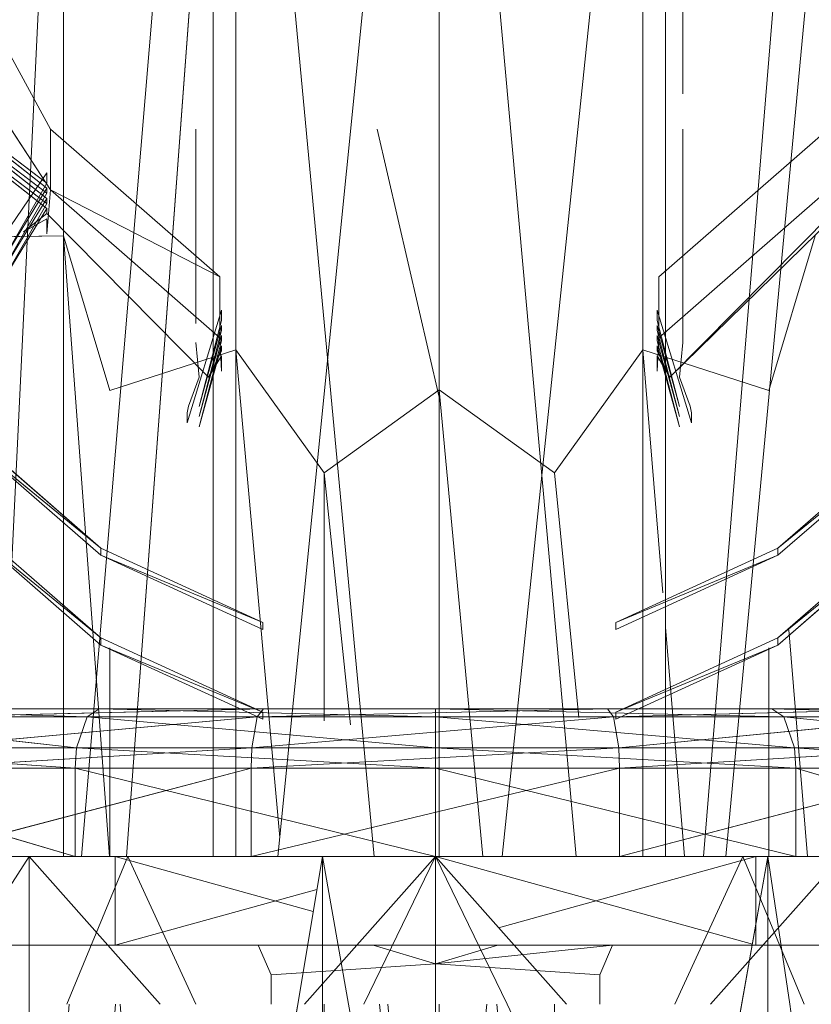
# Model space of a CAD drawing. Units: millimetres. Extents: x -3484 to 12330, y -2533 to 7006.
# Drawn here: x -1445 to -1418, y -55 to -22 of the extents above; entities that cross this region are included whole.
import ezdxf

# ---------------------------------------------------------------- set-up
doc = ezdxf.new("R2010")
doc.units = ezdxf.units.MM

# ---------------------------------------------------------------- blocks, each defined once
blk = doc.blocks.new('inter-play-fitness-pendulum-twister-3d-models_1__dwg_Bry_a1_19-1150529-00 - EXPORT')
at = {"color": 1, "lineweight": 9}
for p, q in [((-520.827, 269.33), (-531.059, 281.098)), ((-531.059, 281.098), (-520.827, 269.33)), ((-520.827, 269.33), (-530.424, 281.098)), ((-520.192, 269.33), (-530.424, 281.098)), ((-530.424, 281.098), (-520.827, 269.33)), ((-520.192, 269.33), (-530.424, 281.098)), ((-512.993, 269.33), (-523.225, 281.098)), ((-523.225, 281.098), (-512.993, 269.33)), ((-512.993, 269.33), (-522.59, 281.098)), ((-512.358, 269.33), (-522.59, 281.098)), ((-522.59, 281.098), (-512.993, 269.33)), ((-514.337, 255.165), (-520.827, 269.33)), ((-520.192, 269.33), (-520.827, 269.33)), ((-520.827, 269.33), (-520.192, 269.33)), ((-514.337, 255.165), (-520.827, 269.33)), ((-514.337, 255.165), (-520.192, 269.33)), ((-513.702, 255.165), (-520.192, 269.33)), ((-514.337, 255.165), (-520.192, 269.33)), ((-520.192, 269.33), (-513.702, 255.165)), ((-506.502, 255.165), (-512.993, 269.33)), ((-512.358, 269.33), (-512.993, 269.33)), ((-506.502, 255.165), (-512.358, 269.33)), ((-505.867, 255.165), (-512.358, 269.33)), ((-512.358, 269.33), (-506.502, 255.165)), ((-505.867, 255.165), (-512.358, 269.33)), ((-513.702, 255.165), (-514.337, 255.165)), ((-513.702, 255.165), (-514.337, 255.165)), ((-505.867, 255.165), (-506.502, 255.165)), ((-506.502, 255.165), (-505.867, 255.165)), ((-512.113, 239.751), (-511.478, 239.751)), ((-511.478, 239.751), (-512.113, 239.751)), ((-504.279, 239.751), (-503.644, 239.751)), ((-503.644, 239.751), (-504.279, 239.751)), ((-520.827, 210.173), (-514.337, 224.338)), ((-520.192, 210.173), (-514.337, 224.338)), ((-520.192, 210.173), (-513.702, 224.338)), ((-513.702, 224.338), (-520.192, 210.173)), ((-514.337, 224.338), (-513.702, 224.338)), ((-514.337, 224.338), (-513.702, 224.338)), ((-512.993, 210.173), (-506.502, 224.338)), ((-512.358, 210.173), (-506.502, 224.338)), ((-512.358, 210.173), (-505.867, 224.338)), ((-505.867, 224.338), (-512.358, 210.173)), ((-506.502, 224.338), (-505.867, 224.338)), ((-506.502, 224.338), (-505.867, 224.338)), ((-531.059, 198.405), (-520.827, 210.173)), ((-530.424, 198.405), (-520.827, 210.173)), ((-530.424, 198.405), (-520.192, 210.173)), ((-530.424, 198.405), (-520.192, 210.173)), ((-523.225, 198.405), (-512.993, 210.173)), ((-512.993, 210.173), (-523.225, 198.405)), ((-522.59, 198.405), (-512.993, 210.173)), ((-522.59, 198.405), (-512.358, 210.173)), ((-522.59, 198.405), (-512.993, 210.173)), ((-512.358, 210.173), (-522.59, 198.405)), ((-520.827, 210.173), (-520.192, 210.173)), ((-520.192, 210.173), (-520.827, 210.173)), ((-512.993, 210.173), (-512.358, 210.173)), ((-512.993, 210.173), (-512.358, 210.173))]:
    blk.add_line(p, q, dxfattribs=at)
at = {"color": 1, "lineweight": 9, "flags": 128}
for points in [[(-506.502, 255.165), (-512.993, 269.33), (-512.358, 269.33), (-522.59, 281.098)], [(-520.192, 210.173), (-514.337, 224.338), (-520.827, 210.173)], [(-512.358, 210.173), (-506.502, 224.338), (-512.993, 210.173)], [(-531.059, 198.405), (-520.827, 210.173), (-530.424, 198.405)]]:
    blk.add_lwpolyline(points, dxfattribs=at)
blk = doc.blocks.new('inter-play-fitness-pendulum-twister-3d-models_1__dwg_Bry_a1_20-1150531-00 - EXPORT')
at = {"color": 1, "lineweight": 9}
for p, q in [((-493.871, 264.787), (-600.078, 274.702)), ((-493.871, 264.787), (-600.078, 274.702)), ((-548.089, 272.598), (-534.581, 268.552)), ((-534.581, 268.552), (-548.089, 272.598)), ((-493.871, 271.909), (-513.689, 270.275)), ((-493.871, 271.909), (-513.689, 270.275)), ((-493.871, 262.82), (-592.355, 270.903)), ((-592.355, 270.903), (-493.871, 262.82)), ((-538.138, 257.528), (-534.581, 268.552)), ((-538.138, 257.528), (-534.581, 268.552)), ((-512.1, 268.552), (-493.871, 268.552)), ((-512.1, 268.552), (-493.871, 268.552)), ((-493.871, 261.16), (-513.928, 259.514)), ((-513.928, 259.514), (-493.871, 261.16)), ((-609.595, 259.515), (-493.871, 259.514)), ((-609.595, 259.515), (-493.871, 259.514)), ((-516.92, 259.269), (-538.138, 257.528)), ((-538.138, 257.528), (-516.92, 259.269)), ((-493.871, 245.249), (-610.007, 257.334)), ((-493.871, 245.249), (-610.007, 257.334)), ((-601.398, 257.528), (-493.871, 257.527)), ((-601.398, 257.528), (-493.871, 257.527)), ((-538.138, 257.528), (-527.404, 249.804)), ((-538.138, 257.528), (-493.871, 257.527)), ((-538.138, 257.528), (-493.871, 257.527)), ((-527.404, 249.804), (-538.138, 257.528)), ((-493.871, 251.71), (-604.579, 241.724)), ((-493.871, 251.71), (-604.579, 241.724)), ((-506.039, 251.953), (-527.404, 249.804)), ((-506.039, 251.953), (-527.404, 249.804)), ((-534.644, 239.751), (-527.404, 249.804)), ((-534.644, 239.751), (-527.404, 249.804)), ((-480.97, 249.804), (-465.589, 249.804)), ((-480.97, 249.804), (-465.589, 249.804)), ((-461.923, 246.552), (-480.97, 244.771)), ((-461.923, 246.552), (-480.97, 244.771)), ((-493.871, 243.564), (-534.644, 239.751)), ((-493.871, 243.564), (-534.644, 239.751)), ((-456.013, 241.309), (-480.97, 243.906)), ((-456.013, 241.309), (-480.97, 243.906)), ((-613.333, 239.751), (-493.871, 239.751)), ((-493.871, 239.751), (-613.333, 239.751)), ((-604.976, 239.751), (-493.871, 239.751)), ((-493.871, 239.751), (-604.976, 239.751)), ((-534.644, 239.751), (-493.871, 239.751)), ((-534.644, 239.751), (-527.404, 229.698)), ((-534.644, 239.751), (-493.871, 239.751)), ((-480.97, 239.751), (-454.256, 239.751)), ((-480.97, 239.751), (-454.256, 239.751)), ((-480.97, 239.751), (-454.256, 239.751)), ((-480.97, 239.751), (-454.256, 239.751)), ((-454.256, 239.751), (-480.97, 239.751)), ((-454.256, 239.751), (-480.97, 239.751)), ((-493.871, 225.648), (-612.922, 237.578)), ((-612.922, 237.578), (-493.871, 225.648)), ((-455.916, 237.596), (-480.97, 235.253)), ((-480.97, 235.253), (-455.916, 237.596)), ((-456.519, 237.061), (-480.97, 234.521)), ((-456.519, 237.061), (-480.97, 234.521)), ((-493.871, 234.047), (-601.797, 223.954)), ((-601.797, 223.954), (-493.871, 234.047)), ((-505.399, 231.984), (-527.404, 229.698)), ((-505.399, 231.984), (-527.404, 229.698)), ((-538.138, 221.975), (-527.404, 229.698)), ((-527.404, 229.698), (-505.729, 229.698)), ((-527.404, 229.698), (-505.729, 229.698)), ((-480.97, 229.698), (-464.819, 229.698)), ((-480.97, 229.698), (-464.819, 229.698)), ((-495.554, 225.816), (-538.138, 221.975)), ((-495.554, 225.816), (-538.138, 221.975)), ((-601.398, 221.975), (-493.871, 221.975)), ((-493.871, 221.975), (-601.398, 221.975)), ((-538.138, 221.975), (-534.581, 210.95)), ((-538.138, 221.975), (-493.871, 221.975)), ((-538.138, 221.975), (-493.871, 221.975)), ((-534.581, 210.95), (-538.138, 221.975)), ((-609.595, 219.988), (-493.871, 219.988)), ((-493.871, 219.988), (-609.595, 219.988)), ((-596.119, 219.988), (-493.871, 212.417)), ((-493.871, 212.417), (-596.119, 219.988)), ((-608.411, 218.099), (-493.871, 208.502)), ((-493.871, 208.502), (-608.411, 218.099)), ((-464.229, 213.114), (-480.97, 211.875)), ((-464.229, 213.114), (-480.97, 211.875)), ((-548.089, 206.905), (-534.581, 210.95)), ((-493.871, 210.92), (-548.089, 206.905)), ((-493.871, 210.92), (-548.089, 206.905)), ((-512.1, 210.95), (-493.871, 210.95)), ((-512.1, 210.95), (-493.871, 210.95)), ((-480.97, 211.461), (-460.672, 209.958)), ((-460.672, 209.958), (-480.97, 211.461)), ((-480.97, 207.421), (-455.396, 205.278)), ((-455.396, 205.278), (-480.97, 207.421)), ((-493.871, 206.905), (-591.209, 206.905)), ((-591.209, 206.905), (-493.871, 206.905)), ((-548.089, 206.905), (-547.967, 196.092)), ((-548.089, 206.905), (-493.871, 206.905)), ((-548.089, 206.905), (-493.871, 206.905)), ((-493.871, 201.15), (-589.488, 205.769)), ((-493.871, 201.15), (-589.488, 205.769))]:
    blk.add_line(p, q, dxfattribs=at)
at = {"color": 1, "lineweight": 9, "flags": 128}
for points in [[(-538.138, 221.975), (-527.404, 229.698), (-534.644, 239.751)], [(-547.967, 196.092), (-548.089, 206.905), (-534.581, 210.95)]]:
    blk.add_lwpolyline(points, dxfattribs=at)
blk = doc.blocks.new('inter-play-fitness-pendulum-twister-3d-models_1__dwg_Bry_a2_4-1150551-00 - EXPORT')
at = {"color": 1, "lineweight": 9}
for p, q in [((-493.871, 300.739), (-493.871, 268.464)), ((-493.871, 274.894), (-493.871, 268.464)), ((-493.871, 274.894), (-480.97, 263.449)), ((-493.871, 274.894), (-493.871, 268.464)), ((-493.871, 274.894), (-480.97, 263.449)), ((-480.97, 270.363), (-454.606, 274.242)), ((-480.97, 270.363), (-454.606, 274.242)), ((-493.871, 268.464), (-480.97, 270.363)), ((-493.871, 268.464), (-480.97, 270.363)), ((-493.871, 239.41), (-493.871, 268.464)), ((-493.871, 268.464), (-493.871, 239.41)), ((-493.871, 239.41), (-493.871, 268.464)), ((-493.871, 268.464), (-493.871, 229.534)), ((-480.97, 268.464), (-493.871, 268.464)), ((-493.871, 239.41), (-493.871, 268.464)), ((-493.871, 239.41), (-493.871, 268.464)), ((-311.18, 268.464), (-493.871, 268.464)), ((-493.871, 268.464), (-311.18, 236.04)), ((-493.871, 239.41), (-493.871, 268.464)), ((-493.871, 239.41), (-493.871, 268.464)), ((-480.97, 268.464), (-493.871, 268.464)), ((-493.871, 268.464), (-493.871, 239.41)), ((-461.119, 268.464), (-480.97, 268.464)), ((-461.119, 268.464), (-480.97, 268.464)), ((-493.871, 239.41), (-480.97, 250.855)), ((-493.871, 239.41), (-493.871, 229.534)), ((-453.872, 239.41), (-493.871, 239.41)), ((-493.871, 239.41), (-480.97, 227.965)), ((-453.872, 239.41), (-493.871, 239.41)), ((-493.871, 239.41), (-493.871, 229.534)), ((-493.871, 239.41), (-480.97, 227.965)), ((-453.872, 239.41), (-493.871, 239.41)), ((-493.871, 229.534), (-493.871, 239.41)), ((-453.872, 239.41), (-493.871, 239.41)), ((-480.97, 231.823), (-457.785, 235.938)), ((-493.871, 229.534), (-480.97, 231.823)), ((-493.871, 229.534), (-480.97, 231.823)), ((-493.871, 203.926), (-493.871, 229.534)), ((-493.871, 229.534), (-493.871, 203.926)), ((-493.871, 203.926), (-493.871, 229.534)), ((-493.871, 229.534), (-493.871, 192.865)), ((-480.97, 229.534), (-493.871, 229.534)), ((-493.871, 203.926), (-493.871, 229.534)), ((-493.871, 203.926), (-493.871, 229.534)), ((-311.18, 229.534), (-493.871, 229.534)), ((-493.871, 229.534), (-311.18, 198.994)), ((-493.871, 203.926), (-493.871, 229.534)), ((-480.97, 229.534), (-493.871, 229.534)), ((-493.871, 229.534), (-493.871, 203.926)), ((-465.005, 229.534), (-480.97, 229.534)), ((-465.005, 229.534), (-480.97, 229.534)), ((-493.871, 203.926), (-480.97, 215.371)), ((-453.872, 203.926), (-493.871, 203.926)), ((-493.871, 203.926), (-493.871, 192.865)), ((-493.871, 203.926), (-480.97, 195.548)), ((-453.872, 203.926), (-493.871, 203.926)), ((-493.871, 203.926), (-493.871, 192.865)), ((-453.872, 203.926), (-493.871, 203.926)), ((-453.872, 203.926), (-493.871, 203.926)), ((-493.871, 203.926), (-480.97, 195.548))]:
    blk.add_line(p, q, dxfattribs=at)
at = {"color": 1, "lineweight": 9, "flags": 128}
for points in [[(-493.871, 300.739), (-493.871, 274.894), (-493.871, 268.464), (-493.871, 239.41), (-493.871, 229.534), (-493.871, 203.926), (-493.871, 192.865), (-493.871, 177.95), (-493.871, 166.86)], [(-311.18, 268.464), (-493.871, 268.464), (-493.871, 300.739), (-311.18, 273.859)], [(-493.871, 268.464), (-493.871, 274.894), (-493.871, 284.782)], [(-493.871, 268.464), (-493.871, 239.41), (-480.97, 250.855)], [(-311.18, 229.534), (-493.871, 229.534), (-493.871, 268.464), (-311.18, 236.04)], [(-493.871, 229.534), (-493.871, 203.926), (-480.97, 215.371)], [(-493.871, 182.206), (-493.871, 192.865), (-493.871, 203.926), (-493.871, 229.534)], [(-311.18, 192.865), (-493.871, 192.865), (-493.871, 229.534), (-311.18, 198.994)]]:
    blk.add_lwpolyline(points, dxfattribs=at)
blk = doc.blocks.new('inter-play-fitness-pendulum-twister-3d-models_1__dwg_Bry_a1_21-1150552-00 - EXPORT')
at = {"color": 1, "lineweight": 9}
for p, q in [((-544.521, 258.94), (-557.431, 273.733)), ((-544.521, 258.94), (-557.431, 273.733)), ((-539.2, 258.94), (-552.11, 273.733)), ((-539.2, 258.94), (-552.11, 273.733)), ((-535.762, 259.906), (-550.045, 274.051)), ((-535.762, 259.906), (-550.045, 274.051)), ((-535.762, 259.906), (-549.601, 274.051)), ((-535.762, 259.906), (-549.601, 274.051)), ((-531.766, 261.794), (-541.6, 258.786)), ((-531.766, 261.794), (-541.6, 258.786)), ((-533.236, 261.667), (-535.744, 260.744)), ((-533.236, 261.667), (-535.744, 260.744)), ((-532.653, 261.794), (-533.236, 261.667)), ((-532.653, 261.794), (-531.766, 261.794)), ((-533.202, 260.744), (-540.713, 258.786)), ((-540.713, 258.786), (-533.202, 260.744)), ((-533.202, 260.744), (-540.269, 258.786)), ((-540.269, 258.786), (-533.202, 260.744)), ((-532.315, 260.744), (-539.826, 258.786)), ((-539.826, 258.786), (-532.315, 260.744)), ((-532.315, 260.744), (-539.383, 258.786)), ((-532.315, 260.744), (-539.383, 258.786)), ((-531.428, 260.744), (-538.939, 258.786)), ((-538.939, 258.786), (-531.428, 260.744)), ((-538.792, 261.026), (-535.744, 260.744)), ((-538.792, 261.026), (-535.744, 260.744)), ((-531.428, 260.744), (-538.496, 258.786)), ((-538.496, 258.786), (-531.428, 260.744)), ((-534.009, 239.751), (-557.431, 239.751)), ((-534.009, 239.751), (-557.431, 239.751)), ((-534.541, 239.751), (-539.862, 239.751)), ((-539.862, 239.751), (-534.541, 239.751)), ((-527.151, 239.751), (-537.32, 239.751)), ((-536.433, 239.751), (-537.32, 239.751)), ((-537.32, 239.751), (-536.433, 239.751)), ((-536.433, 239.751), (-528.806, 239.751)), ((-528.806, 239.751), (-536.433, 239.751)), ((-528.806, 239.751), (-535.989, 239.751)), ((-535.546, 239.751), (-535.989, 239.751)), ((-535.546, 239.751), (-535.989, 239.751)), ((-528.806, 239.751), (-535.989, 239.751)), ((-535.546, 239.751), (-527.919, 239.751)), ((-535.546, 239.751), (-527.919, 239.751)), ((-527.919, 239.751), (-535.103, 239.751)), ((-535.103, 239.751), (-534.659, 239.751)), ((-535.103, 239.751), (-527.919, 239.751)), ((-535.103, 239.751), (-534.659, 239.751)), ((-534.659, 239.751), (-527.032, 239.751)), ((-527.032, 239.751), (-534.659, 239.751)), ((-531.999, 239.751), (-534.541, 239.751)), ((-534.541, 239.751), (-531.999, 239.751)), ((-527.032, 239.751), (-534.216, 239.751)), ((-533.772, 239.751), (-534.216, 239.751)), ((-533.772, 239.751), (-534.216, 239.751)), ((-534.216, 239.751), (-527.032, 239.751)), ((-534.009, 239.751), (-531.348, 239.751)), ((-531.348, 239.751), (-534.009, 239.751)), ((-531.23, 239.751), (-533.772, 239.751)), ((-533.772, 239.751), (-531.23, 239.751)), ((-533.329, 239.751), (-531.999, 239.751)), ((-531.23, 239.751), (-533.329, 239.751)), ((-531.23, 239.751), (-533.329, 239.751)), ((-531.999, 239.751), (-533.329, 239.751)), ((-528.647, 239.751), (-531.348, 239.751)), ((-531.348, 239.751), (-528.647, 239.751)), ((-528.038, 239.751), (-528.647, 239.751)), ((-528.038, 239.751), (-527.151, 239.751)), ((-544.521, 220.563), (-557.431, 205.77)), ((-539.2, 220.563), (-552.11, 205.77)), ((-544.521, 220.563), (-552.11, 205.77)), ((-552.11, 205.77), (-539.2, 220.563)), ((-531.766, 217.709), (-541.6, 220.716)), ((-541.6, 220.716), (-531.766, 217.709)), ((-533.202, 218.759), (-540.713, 220.716)), ((-540.713, 220.716), (-533.202, 218.759)), ((-533.202, 218.759), (-540.269, 220.716)), ((-533.202, 218.759), (-540.269, 220.716)), ((-532.315, 218.759), (-539.826, 220.716)), ((-539.826, 220.716), (-532.315, 218.759)), ((-532.315, 218.759), (-539.383, 220.716)), ((-539.383, 220.716), (-532.315, 218.759)), ((-531.428, 218.759), (-538.939, 220.716)), ((-538.939, 220.716), (-531.428, 218.759)), ((-531.428, 218.759), (-538.496, 220.716)), ((-538.496, 220.716), (-531.428, 218.759)), ((-550.045, 205.452), (-535.762, 219.597)), ((-550.045, 205.452), (-535.762, 219.597)), ((-535.744, 218.759), (-538.792, 218.477)), ((-538.792, 218.477), (-535.744, 218.759)), ((-533.236, 217.835), (-535.744, 218.759)), ((-535.744, 218.759), (-533.236, 217.835)), ((-533.236, 217.835), (-532.653, 217.709)), ((-532.653, 217.709), (-533.236, 217.835)), ((-532.653, 217.709), (-531.766, 217.709)), ((-531.766, 217.709), (-532.653, 217.709)), ((-563.939, 190.665), (-552.262, 205.452)), ((-563.939, 190.665), (-552.705, 205.452)), ((-563.052, 190.665), (-551.375, 205.452)), ((-563.052, 190.665), (-551.818, 205.452)), ((-562.166, 190.665), (-550.488, 205.452)), ((-562.166, 190.665), (-550.931, 205.452)), ((-544.815, 199.478), (-553.592, 205.452)), ((-544.815, 199.478), (-553.592, 205.452)), ((-552.705, 205.452), (-545.629, 201.396)), ((-552.705, 205.452), (-545.629, 201.396)), ((-545.629, 201.396), (-552.262, 205.452)), ((-545.629, 201.396), (-552.262, 205.452)), ((-551.818, 205.452), (-544.742, 201.396)), ((-551.818, 205.452), (-544.742, 201.396)), ((-544.742, 201.396), (-551.375, 205.452)), ((-544.742, 201.396), (-551.375, 205.452)), ((-550.931, 205.452), (-543.856, 201.396)), ((-550.931, 205.452), (-543.855, 201.396)), ((-543.856, 201.396), (-550.488, 205.452)), ((-543.855, 201.396), (-550.488, 205.452)), ((-548.459, 203.434), (-550.045, 205.452)), ((-548.459, 203.434), (-550.045, 205.452)), ((-548.459, 203.434), (-549.601, 205.452)), ((-549.601, 205.452), (-548.459, 203.434))]:
    blk.add_line(p, q, dxfattribs=at)
at = {"color": 16, "lineweight": 9}
blk.add_line((-560.517, 261.026), (-575.635, 261.026), dxfattribs=at)
blk.add_line((-560.517, 261.026), (-575.635, 261.026), dxfattribs=at)
at = {"color": 12, "lineweight": 9}
for p, q in [((-538.792, 261.026), (-557.431, 261.026)), ((-538.792, 261.026), (-557.431, 261.026)), ((-538.052, 258.786), (-535.762, 259.906)), ((-538.052, 258.786), (-535.762, 259.906)), ((-535.762, 259.906), (-537.609, 258.786)), ((-537.609, 258.786), (-535.762, 259.906)), ((-544.521, 258.94), (-539.2, 258.94)), ((-544.521, 258.94), (-539.2, 258.94)), ((-536.279, 258.786), (-539.2, 258.94)), ((-536.279, 258.786), (-539.2, 258.94)), ((-540.713, 258.786), (-541.6, 258.786)), ((-540.713, 258.786), (-541.6, 258.786)), ((-539.826, 258.786), (-540.269, 258.786)), ((-539.826, 258.786), (-540.269, 258.786)), ((-539.383, 258.786), (-538.939, 258.786)), ((-539.383, 258.786), (-538.939, 258.786)), ((-538.052, 258.786), (-538.496, 258.786)), ((-538.496, 258.786), (-538.052, 258.786)), ((-537.609, 258.786), (-536.279, 258.786)), ((-537.609, 258.786), (-536.279, 258.786)), ((-534.01, 239.751), (-557.431, 234.325)), ((-557.431, 234.325), (-534.01, 239.751)), ((-539.2, 220.563), (-544.521, 220.563)), ((-539.2, 220.563), (-544.521, 220.563)), ((-540.713, 220.716), (-541.6, 220.716)), ((-540.713, 220.716), (-541.6, 220.716)), ((-539.826, 220.716), (-540.269, 220.716)), ((-539.826, 220.716), (-540.269, 220.716)), ((-539.383, 220.716), (-538.939, 220.716)), ((-539.383, 220.716), (-538.939, 220.716)), ((-536.279, 220.716), (-539.2, 220.563)), ((-539.2, 220.563), (-536.279, 220.716)), ((-538.052, 220.716), (-538.496, 220.716)), ((-538.052, 220.716), (-538.496, 220.716)), ((-538.052, 220.716), (-535.762, 219.597)), ((-535.762, 219.597), (-538.052, 220.716)), ((-535.762, 219.597), (-537.609, 220.716)), ((-537.609, 220.716), (-536.279, 220.716)), ((-537.609, 220.716), (-535.762, 219.597)), ((-537.609, 220.716), (-536.279, 220.716)), ((-557.431, 218.477), (-540.448, 218.477)), ((-540.448, 218.477), (-557.431, 218.477)), ((-557.431, 205.77), (-570.314, 198.762)), ((-557.431, 205.77), (-570.314, 198.762)), ((-565.6, 196.98), (-552.11, 205.77)), ((-552.11, 205.77), (-557.431, 205.77)), ((-548.271, 205.452), (-552.11, 205.77)), ((-552.11, 205.77), (-548.271, 205.452)), ((-552.705, 205.452), (-553.592, 205.452)), ((-553.592, 205.452), (-552.705, 205.452)), ((-551.818, 205.452), (-552.262, 205.452)), ((-552.262, 205.452), (-551.818, 205.452)), ((-551.375, 205.452), (-550.931, 205.452)), ((-551.375, 205.452), (-550.931, 205.452)), ((-550.045, 205.452), (-550.488, 205.452)), ((-550.488, 205.452), (-550.045, 205.452)), ((-549.601, 205.452), (-548.271, 205.452)), ((-548.271, 205.452), (-549.601, 205.452))]:
    blk.add_line(p, q, dxfattribs=at)
at = {"color": 1, "lineweight": 9, "flags": 128}
for points in [[(-531.766, 261.794), (-532.653, 261.794), (-533.236, 261.667)], [(-537.32, 239.751), (-527.151, 239.751), (-528.037, 239.751), (-528.647, 239.751)], [(-557.431, 205.77), (-544.521, 220.563), (-552.11, 205.77)], [(-552.262, 205.452), (-563.939, 190.665), (-552.705, 205.452)], [(-551.375, 205.452), (-563.052, 190.665), (-551.818, 205.452)], [(-550.488, 205.452), (-562.166, 190.665), (-550.931, 205.452)]]:
    blk.add_lwpolyline(points, dxfattribs=at)
at = {"color": 12, "lineweight": 9, "flags": 128}
blk.add_lwpolyline([(-565.6, 196.98), (-552.11, 205.77), (-557.431, 205.77)], dxfattribs=at)
blk = doc.blocks.new('inter-play-fitness-pendulum-twister-3d-models_1__dwg_Bry_a1_22-1150553-00 - EXPORT')
at = {"lineweight": 9}
for p, q in [((-506.775, 170.688), (-506.775, 311.272)), ((-506.775, 167.548), (-506.775, 311.272)), ((-506.775, 185.712), (-506.775, 308.131)), ((-506.775, 170.688), (-506.775, 308.131)), ((-506.775, 167.548), (-506.775, 301.987)), ((-506.775, 176.833), (-506.775, 301.987)), ((-503.379, 270.772), (-501.613, 296.943)), ((-501.613, 270.899), (-501.613, 296.943)), ((-501.613, 270.899), (-493.871, 296.943)), ((-503.379, 296.712), (-506.083, 269.849)), ((-503.379, 270.772), (-503.379, 296.712)), ((-506.775, 268.8), (-506.083, 295.026)), ((-506.083, 269.849), (-506.083, 295.026)), ((-506.775, 268.8), (-506.775, 293.108)), ((-506.775, 210.02), (-506.775, 293.108)), ((-506.775, 185.712), (-506.775, 293.108)), ((-503.379, 284.733), (-501.613, 255.506)), ((-503.379, 284.733), (-503.379, 255.441)), ((-501.613, 284.916), (-501.613, 255.506)), ((-501.613, 284.916), (-493.871, 255.506)), ((-503.379, 255.441), (-506.083, 283.399)), ((-506.083, 254.97), (-506.083, 283.399)), ((-506.775, 254.433), (-506.775, 281.882)), ((-506.775, 176.833), (-506.775, 281.882)), ((-506.775, 196.938), (-506.775, 281.882)), ((-506.083, 254.97), (-506.775, 281.882)), ((-486.13, 254.894), (-486.13, 281.522)), ((-503.379, 270.772), (-506.083, 269.849)), ((-503.379, 270.772), (-506.083, 239.41)), ((-503.379, 239.41), (-501.613, 270.899)), ((-501.613, 270.899), (-503.379, 270.772)), ((-503.379, 239.41), (-503.379, 270.772)), ((-501.613, 239.41), (-501.613, 270.899)), ((-501.613, 239.41), (-493.871, 270.899)), ((-501.613, 270.899), (-493.871, 270.899)), ((-506.775, 239.41), (-506.083, 269.849)), ((-506.775, 268.8), (-506.083, 269.849)), ((-506.083, 269.849), (-506.083, 239.41)), ((-506.775, 239.41), (-506.775, 268.8)), ((-506.775, 268.8), (-506.775, 210.02)), ((-501.613, 255.506), (-503.379, 255.441)), ((-501.613, 255.506), (-501.613, 223.313)), ((-501.613, 255.506), (-493.871, 255.506)), ((-501.613, 255.506), (-493.871, 223.313)), ((-506.775, 254.433), (-506.083, 254.97)), ((-503.379, 255.441), (-506.083, 254.97)), ((-503.379, 223.378), (-506.083, 254.97)), ((-506.083, 223.85), (-506.083, 254.97)), ((-503.379, 255.441), (-501.613, 223.313)), ((-503.379, 255.441), (-503.379, 223.378)), ((-506.775, 224.386), (-506.775, 254.433)), ((-506.775, 196.938), (-506.775, 254.433)), ((-506.083, 223.85), (-506.775, 254.433)), ((-506.775, 239.41), (-506.775, 210.02)), ((-506.775, 239.41), (-506.083, 239.41)), ((-506.083, 239.41), (-506.775, 210.02)), ((-503.379, 239.41), (-506.083, 239.41)), ((-503.379, 239.41), (-506.083, 208.97)), ((-506.083, 239.41), (-506.083, 208.97)), ((-501.613, 239.41), (-503.379, 208.047)), ((-501.613, 239.41), (-503.379, 239.41)), ((-503.379, 208.047), (-503.379, 239.41)), ((-501.613, 239.41), (-501.613, 207.921)), ((-501.613, 239.41), (-493.871, 239.41)), ((-501.613, 207.921), (-493.871, 239.41)), ((-506.775, 196.938), (-506.775, 224.386)), ((-506.083, 195.421), (-506.775, 224.386)), ((-506.775, 224.386), (-506.083, 223.85)), ((-503.379, 223.378), (-506.083, 223.85)), ((-503.379, 194.087), (-506.083, 223.85)), ((-506.083, 195.421), (-506.083, 223.85)), ((-486.13, 223.926), (-486.13, 197.298)), ((-501.613, 223.313), (-503.379, 223.378)), ((-503.379, 223.378), (-501.613, 193.904)), ((-503.379, 223.378), (-503.379, 194.087)), ((-501.613, 223.313), (-501.613, 193.904)), ((-501.613, 223.313), (-493.871, 223.313)), ((-501.613, 223.313), (-493.871, 193.904)), ((-506.775, 210.02), (-506.775, 185.712)), ((-506.775, 210.02), (-506.083, 208.97)), ((-506.083, 208.97), (-506.775, 185.712)), ((-503.379, 208.047), (-506.083, 208.97)), ((-506.083, 208.97), (-506.083, 183.794)), ((-503.379, 208.047), (-506.083, 183.794)), ((-501.613, 207.921), (-503.379, 208.047)), ((-503.379, 208.047), (-503.379, 182.107)), ((-501.613, 207.921), (-503.379, 182.107)), ((-501.613, 207.921), (-501.613, 181.876)), ((-501.613, 207.921), (-493.871, 207.921)), ((-501.613, 181.876), (-493.871, 207.921))]:
    blk.add_line(p, q, dxfattribs=at)
at = {"color": 14, "lineweight": 9}
for p, q in [((-493.871, 284.916), (-493.871, 268.464)), ((-493.871, 284.916), (-493.871, 268.464)), ((-493.871, 284.916), (-493.871, 268.464)), ((-493.871, 255.506), (-493.871, 267.402)), ((-486.13, 254.894), (-486.13, 267.402)), ((-486.13, 267.402), (-486.13, 254.894)), ((-493.871, 255.506), (-493.871, 229.534)), ((-493.871, 255.506), (-493.871, 239.41)), ((-493.871, 255.506), (-493.871, 239.41)), ((-486.13, 244.863), (-486.13, 254.894)), ((-484.517, 239.41), (-486.13, 254.894)), ((-486.13, 254.894), (-483.549, 253.766)), ((-486.13, 254.894), (-483.549, 253.766)), ((-486.13, 223.926), (-483.549, 225.054)), ((-486.13, 223.926), (-486.13, 211.417)), ((-486.13, 223.926), (-486.13, 211.417)), ((-493.871, 223.313), (-493.871, 193.904)), ((-493.871, 223.313), (-493.871, 211.417)), ((-493.871, 223.313), (-493.871, 193.904)), ((-493.871, 223.313), (-493.871, 211.417))]:
    blk.add_line(p, q, dxfattribs=at)
at = {"color": 1, "lineweight": 9}
for p, q in [((-493.871, 270.899), (-493.871, 284.782)), ((-493.871, 270.899), (-493.871, 284.782)), ((-493.871, 270.899), (-493.871, 267.402)), ((-493.871, 270.899), (-493.871, 267.402)), ((-493.871, 239.41), (-493.871, 268.464)), ((-493.871, 268.464), (-493.871, 239.41)), ((-493.871, 268.464), (-493.871, 239.41)), ((-493.871, 239.41), (-493.871, 268.464)), ((-486.13, 267.402), (-493.871, 267.402)), ((-486.13, 267.402), (-493.871, 267.402)), ((-493.871, 267.402), (-486.13, 267.402)), ((-486.13, 267.402), (-493.871, 267.402)), ((-486.13, 267.402), (-486.13, 254.894)), ((-486.13, 254.894), (-486.13, 267.402)), ((-486.13, 244.863), (-486.13, 254.894)), ((-486.13, 254.894), (-483.549, 253.766)), ((-486.13, 254.894), (-486.13, 244.863)), ((-484.517, 239.41), (-483.549, 253.766)), ((-484.517, 239.41), (-483.549, 253.766)), ((-484.517, 239.41), (-483.549, 253.766)), ((-483.549, 253.766), (-484.517, 239.41)), ((-480.97, 253.766), (-483.549, 253.766)), ((-480.97, 253.766), (-483.549, 253.766)), ((-483.549, 253.766), (-480.97, 253.766)), ((-480.97, 245.673), (-493.871, 239.41)), ((-480.97, 245.673), (-493.871, 239.41)), ((-480.97, 245.673), (-493.871, 239.41)), ((-493.871, 239.41), (-480.97, 245.673)), ((-486.13, 233.957), (-486.13, 244.863)), ((-486.13, 244.863), (-486.13, 233.957)), ((-484.517, 239.41), (-486.13, 244.863)), ((-486.13, 244.863), (-486.13, 239.41)), ((-486.13, 244.863), (-486.13, 239.41)), ((-486.13, 244.863), (-484.517, 239.41)), ((-486.13, 244.863), (-486.13, 239.41)), ((-486.13, 239.41), (-486.13, 244.863)), ((-486.13, 244.863), (-484.517, 239.41)), ((-486.13, 244.863), (-486.13, 233.957)), ((-486.13, 239.41), (-493.871, 239.41)), ((-486.13, 239.41), (-493.871, 239.41)), ((-486.13, 239.41), (-493.871, 239.41)), ((-486.13, 239.41), (-493.871, 239.41)), ((-486.13, 233.957), (-486.13, 223.926)), ((-486.13, 223.926), (-486.13, 233.957)), ((-493.871, 229.534), (-493.871, 207.921)), ((-493.871, 207.921), (-493.871, 229.534)), ((-493.871, 229.534), (-493.871, 207.921)), ((-486.13, 223.926), (-483.549, 225.054)), ((-483.549, 225.054), (-486.13, 223.926)), ((-486.13, 211.417), (-486.13, 223.926)), ((-486.13, 211.417), (-486.13, 223.926)), ((-480.97, 207.2), (-493.871, 212.537)), ((-480.97, 207.2), (-493.871, 212.537)), ((-493.871, 212.537), (-480.97, 207.2)), ((-480.97, 207.2), (-493.871, 212.537)), ((-486.13, 211.417), (-493.871, 211.417)), ((-486.13, 211.417), (-493.871, 211.417)), ((-493.871, 207.921), (-493.871, 211.417)), ((-486.13, 211.417), (-493.871, 211.417)), ((-493.871, 211.417), (-486.13, 211.417))]:
    blk.add_line(p, q, dxfattribs=at)
at = {"color": 12, "lineweight": 9}
for p, q in [((-486.13, 267.402), (-486.13, 281.522)), ((-486.13, 281.522), (-486.13, 267.402)), ((-486.13, 281.522), (-486.13, 267.402)), ((-486.13, 281.522), (-486.13, 267.402)), ((-480.97, 271.62), (-493.871, 266.283)), ((-480.97, 271.62), (-493.871, 266.283)), ((-480.97, 271.62), (-493.871, 266.283)), ((-493.871, 266.283), (-480.97, 271.62)), ((-493.871, 239.41), (-493.871, 267.402)), ((-493.871, 267.402), (-493.871, 239.41)), ((-487.655, 244.925), (-493.871, 267.402)), ((-493.871, 239.41), (-493.871, 267.402)), ((-493.871, 239.41), (-493.871, 267.402)), ((-493.871, 267.402), (-487.655, 244.925)), ((-486.212, 267.105), (-493.871, 239.41)), ((-486.212, 267.105), (-493.871, 239.41)), ((-486.13, 246.278), (-486.13, 267.09)), ((-486.13, 267.09), (-486.13, 246.278)), ((-486.13, 246.278), (-486.13, 267.09)), ((-486.13, 246.278), (-486.13, 267.09)), ((-486.13, 267.09), (-486.13, 246.278)), ((-486.13, 246.278), (-486.13, 267.09)), ((-486.13, 246.278), (-486.13, 267.09)), ((-486.13, 267.09), (-486.13, 246.278)), ((-493.871, 266.283), (-493.871, 239.41)), ((-493.871, 239.41), (-493.871, 266.283)), ((-480.97, 260.333), (-493.871, 266.283)), ((-480.97, 260.333), (-493.871, 266.283)), ((-493.871, 239.41), (-493.871, 266.283)), ((-493.871, 266.283), (-493.871, 239.41)), ((-465.484, 253.192), (-480.97, 245.673)), ((-465.484, 253.192), (-480.97, 245.673)), ((-480.97, 245.673), (-465.484, 253.192)), ((-480.97, 233.146), (-493.871, 239.41)), ((-480.97, 233.146), (-493.871, 239.41)), ((-493.871, 239.41), (-480.97, 233.146)), ((-480.97, 233.146), (-493.871, 239.41)), ((-484.517, 239.41), (-486.13, 233.957)), ((-486.13, 233.957), (-486.13, 239.41)), ((-486.13, 239.41), (-486.13, 233.957)), ((-486.13, 233.957), (-484.517, 239.41)), ((-486.13, 239.41), (-486.13, 233.957)), ((-484.517, 239.41), (-486.13, 233.957)), ((-486.13, 233.957), (-486.13, 239.41)), ((-484.517, 239.41), (-483.549, 225.054)), ((-484.517, 239.41), (-483.549, 225.054)), ((-483.549, 225.054), (-484.517, 239.41)), ((-484.517, 239.41), (-483.549, 225.054)), ((-486.13, 233.957), (-486.13, 223.926)), ((-493.871, 229.534), (-493.871, 212.537)), ((-493.871, 212.537), (-493.871, 229.534)), ((-493.871, 211.417), (-493.871, 229.534)), ((-493.871, 229.534), (-493.871, 211.417)), ((-493.871, 212.537), (-493.871, 229.534)), ((-493.871, 211.417), (-493.871, 229.534)), ((-493.871, 229.534), (-493.871, 211.417)), ((-493.871, 229.534), (-493.871, 212.537)), ((-486.13, 211.417), (-491.008, 229.055)), ((-491.008, 229.055), (-486.13, 211.417)), ((-489.082, 228.733), (-493.871, 211.417)), ((-489.082, 228.733), (-493.871, 211.417)), ((-486.13, 228.239), (-486.13, 211.417)), ((-486.13, 228.239), (-486.13, 211.417)), ((-486.13, 228.239), (-486.13, 211.417)), ((-486.13, 228.239), (-486.13, 211.417)), ((-480.97, 225.054), (-483.549, 225.054)), ((-480.97, 225.054), (-483.549, 225.054)), ((-483.549, 225.054), (-480.97, 225.054)), ((-480.97, 225.054), (-483.549, 225.054)), ((-480.97, 218.487), (-493.871, 212.537)), ((-480.97, 218.487), (-493.871, 212.537)), ((-486.13, 211.417), (-486.13, 197.298)), ((-486.13, 211.417), (-486.13, 197.298)), ((-486.13, 211.417), (-486.13, 197.298)), ((-486.13, 197.298), (-486.13, 211.417))]:
    blk.add_line(p, q, dxfattribs=at)
at = {"lineweight": 9, "flags": 128}
for points in [[(-503.379, 270.772), (-506.083, 239.41), (-503.379, 239.41), (-506.083, 208.97), (-503.379, 208.047), (-506.083, 183.794)], [(-503.379, 194.087), (-506.083, 223.85), (-503.379, 223.378), (-506.083, 254.97), (-503.379, 255.441), (-506.083, 283.399)], [(-503.379, 296.712), (-506.083, 269.849), (-506.083, 239.41), (-506.775, 239.41), (-506.775, 210.02), (-506.083, 239.41), (-506.083, 208.97), (-506.775, 210.02), (-506.775, 293.108)], [(-506.775, 308.131), (-506.775, 185.712)], [(-506.775, 170.688), (-506.775, 308.131), (-506.083, 310.585), (-506.083, 313.838), (-506.775, 308.131), (-506.775, 311.272)], [(-506.775, 311.272), (-506.775, 170.688), (-506.775, 167.548), (-506.083, 168.234), (-506.083, 164.981), (-506.775, 167.548), (-506.775, 311.272), (-506.083, 313.838), (-506.083, 304.222), (-506.775, 311.272), (-506.775, 301.987)], [(-493.871, 313.04), (-501.613, 296.943), (-503.379, 296.712), (-503.379, 270.772), (-501.613, 296.943), (-501.613, 270.899), (-493.871, 270.899)], [(-493.871, 255.506), (-501.613, 284.916), (-503.379, 284.733), (-503.379, 306.187), (-501.613, 284.916), (-501.613, 306.457), (-493.871, 306.457)], [(-506.775, 301.987), (-506.083, 304.222), (-506.083, 283.399), (-506.775, 301.987), (-506.775, 281.882), (-506.083, 283.399), (-506.083, 254.97), (-506.775, 281.882), (-506.775, 254.433), (-506.083, 254.97), (-506.083, 223.85), (-506.775, 254.433), (-506.775, 224.386), (-506.083, 223.85), (-506.083, 195.421), (-506.775, 224.386), (-506.775, 196.938), (-506.775, 254.433)], [(-493.871, 296.943), (-501.613, 270.899), (-503.379, 270.772), (-503.379, 239.41), (-501.613, 270.899), (-501.613, 239.41), (-493.871, 239.41)], [(-503.379, 270.772), (-506.083, 269.849), (-506.083, 295.026), (-506.775, 268.8), (-506.775, 239.41), (-506.083, 269.849), (-506.775, 268.8), (-506.775, 293.108), (-506.775, 185.712), (-506.083, 183.794), (-506.083, 208.97), (-506.775, 185.712), (-506.775, 210.02), (-506.775, 268.8)], [(-493.871, 223.313), (-501.613, 255.506), (-503.379, 255.441), (-503.379, 284.733), (-501.613, 255.506), (-501.613, 284.916), (-493.871, 284.916)], [(-503.379, 208.047), (-503.379, 239.41), (-501.613, 239.41), (-493.871, 270.899)], [(-493.871, 193.904), (-501.613, 223.313), (-503.379, 223.378), (-503.379, 255.441), (-501.613, 223.313), (-501.613, 255.506), (-493.871, 255.506)], [(-493.871, 181.876), (-501.613, 181.876), (-501.613, 207.921), (-503.379, 208.047), (-501.613, 239.41), (-501.613, 207.921), (-503.379, 182.107), (-503.379, 208.047)], [(-493.871, 207.921), (-501.613, 207.921), (-493.871, 239.41)], [(-493.871, 172.363), (-501.613, 193.904), (-503.379, 194.087), (-503.379, 223.378), (-501.613, 193.904), (-501.613, 223.313), (-493.871, 223.313)], [(-493.871, 207.921), (-501.613, 181.876), (-503.379, 182.107), (-503.379, 166.076), (-501.613, 181.876), (-501.613, 165.78), (-493.871, 165.78)]]:
    blk.add_lwpolyline(points, dxfattribs=at)
blk.add_lwpolyline([(-506.775, 301.987), (-506.775, 167.548), (-506.775, 176.833), (-506.083, 164.981), (-506.083, 174.598), (-506.775, 176.833), (-506.775, 281.882), (-506.775, 196.938), (-506.083, 195.421), (-506.083, 174.598), (-506.775, 196.938), (-506.775, 176.833)], close=True, dxfattribs=at)
at = {"color": 14, "lineweight": 9, "flags": 128}
for points in [[(-493.871, 289.85), (-493.871, 284.916), (-493.871, 268.464)], [(-493.871, 267.402), (-493.871, 255.506), (-493.871, 229.534)], [(-484.517, 239.41), (-486.13, 254.894), (-486.13, 244.863)], [(-486.13, 197.298), (-486.13, 223.926), (-483.549, 225.054)]]:
    blk.add_lwpolyline(points, dxfattribs=at)
at = {"color": 12, "lineweight": 9, "flags": 128}
for points in [[(-493.871, 239.41), (-493.871, 266.283), (-480.97, 260.333)], [(-480.97, 260.333), (-493.871, 266.283), (-493.871, 239.41)], [(-484.517, 239.41), (-486.13, 233.957), (-486.13, 223.926)], [(-480.97, 218.487), (-493.871, 212.537), (-493.871, 229.534)], [(-493.871, 229.534), (-493.871, 212.537), (-480.97, 218.487)], [(-486.13, 228.239), (-486.13, 211.417), (-486.13, 228.239)], [(-486.13, 228.239), (-486.13, 211.417), (-486.13, 228.239)]]:
    blk.add_lwpolyline(points, dxfattribs=at)
at = {"color": 1, "lineweight": 9, "flags": 128}
for points in [[(-480.97, 253.766), (-483.549, 253.766), (-486.13, 254.894)], [(-486.13, 233.957), (-486.13, 244.863), (-484.517, 239.41)], [(-493.871, 229.534), (-493.871, 207.921), (-493.871, 211.417)]]:
    blk.add_lwpolyline(points, dxfattribs=at)
blk = doc.blocks.new('inter-play-fitness-pendulum-twister-3d-models_1__dwg-1150510-00 - EXPORT')
for name in ['inter-play-fitness-pendulum-twister-3d-models_1__dwg_Bry_a1_19-1150529-00 - EXPORT', 'inter-play-fitness-pendulum-twister-3d-models_1__dwg_Bry_a2_4-1150551-00 - EXPORT', 'inter-play-fitness-pendulum-twister-3d-models_1__dwg_Bry_a1_22-1150553-00 - EXPORT', 'inter-play-fitness-pendulum-twister-3d-models_1__dwg_Bry_a1_20-1150531-00 - EXPORT', 'inter-play-fitness-pendulum-twister-3d-models_1__dwg_Bry_a1_21-1150552-00 - EXPORT']:
    blk.add_blockref(name, (0, 0))

msp = doc.modelspace()

# ---------------------------------------------------------------- block references
at = {"color": 13, "lineweight": 9, "xscale": 0.3929868139433595, "yscale": 0.3929868139433595, "zscale": 0.3929868139433595, "rotation": 270.000004971112}
msp.add_blockref('inter-play-fitness-pendulum-twister-3d-models_1__dwg-1150510-00 - EXPORT', (-1524.982, -244.319), dxfattribs=at)

doc.saveas('drawing.dxf')
